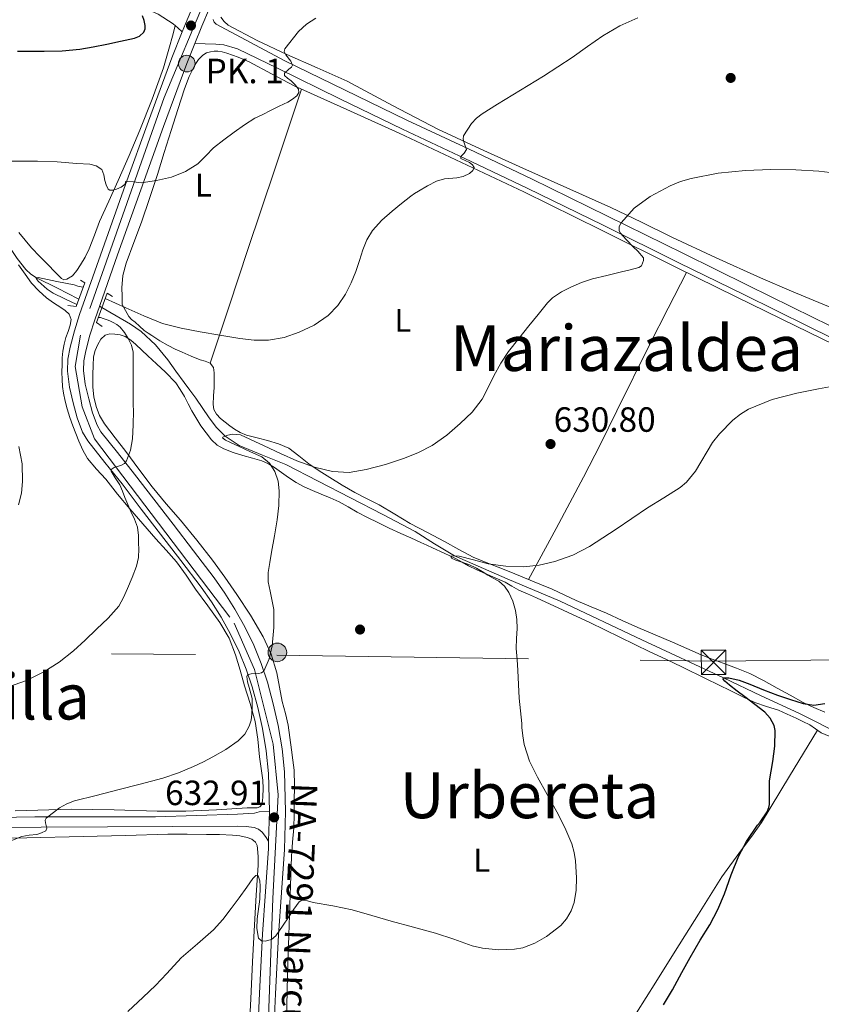
# Model space of a CAD drawing. Units: metres. Extents: x 559673 to 566537, y 4728690 to 4733379.
# Drawn here: x 560294 to 560540, y 4730051 to 4730353 of the extents above; entities that cross this region are included whole.
import ezdxf
from ezdxf.enums import TextEntityAlignment as Align

# ---------------------------------------------------------------- set-up
doc = ezdxf.new("R2010")
doc.units = ezdxf.units.M
doc.header["$MEASUREMENT"] = 0
for name, pattern in [('DGN Style 2', [85.67290000000003, 51.40374000000001, -34.26916000000001]), ('DGN Style 3', [119.94206000000003, 85.67290000000001, -34.26916000000001]), ('DGN Style 4', [137.16231290000005, 68.53832000000001, -34.26916000000001, 0.08567290000000001, -34.26916000000001]), ('DGN Style 7', [171.3458, 77.10561000000001, -34.26916000000001, 25.70187, -34.26916000000001])]:
    doc.linetypes.add(name, pattern=pattern)
for name, color, linetype, lineweight in [('Nivel 11', 7, 'Continuous', 0), ('Nivel 17', 7, 'Continuous', 0), ('Nivel 21', 7, 'Continuous', 0), ('Nivel 23', 7, 'Continuous', 0), ('Nivel 32', 7, 'Continuous', 0), ('Nivel 36', 7, 'Continuous', 0), ('Nivel 37', 7, 'Continuous', 0), ('Nivel 4', 7, 'Continuous', 0), ('Nivel 41', 7, 'Continuous', 0), ('Nivel 44', 7, 'Continuous', 0), ('Nivel 45', 7, 'Continuous', 0), ('Nivel 5', 7, 'Continuous', 0), ('Nivel 54', 7, 'Continuous', 0), ('Nivel 7', 7, 'Continuous', 0)]:
    doc.layers.add(name, color=color, linetype=linetype, lineweight=lineweight)
doc.styles.add('Style-Arial', font='txt')
doc.styles.add('Style-Arial Narrow', font='txt')
doc.styles.add('Style-Times New Roman', font='txt')

# ---------------------------------------------------------------- blocks, each defined once
blk = doc.blocks.new('5TME')
at = {"layer": 'Nivel 32', "color": 7, "linetype": 'Continuous', "lineweight": 0}
for p, q in [((-3.75, 3.75), (3.75, -3.75)), ((3.730000000447035, 3.779999999329448), (-3.71000000089407, -3.780000001192093))]:
    blk.add_line(p, q, dxfattribs=at)
at = {"layer": 'Nivel 32', "color": 7, "linetype": 'Continuous', "lineweight": 0, "flags": 128}
blk.add_lwpolyline([(-3.75, -3.75), (3.75, -3.75), (3.75, 3.75), (-3.75, 3.75), (-3.71000000089407, -3.780000001192093)], dxfattribs=at)
blk = doc.blocks.new('5PATER')
at = {"layer": 'Nivel 7', "linetype": 'Continuous', "lineweight": 0}
h = blk.add_hatch(color=51, dxfattribs=at)
edge = h.paths.add_edge_path()
edge.add_ellipse((0.004676710814237595, -0.0009025372564792633), major_axis=(-1.095731442372465, -1.110710699892244), ratio=0.9994222409660318, start_angle=0, end_angle=360)
blk = doc.blocks.new('5PERFI_1')
at = {"layer": 'Nivel 17', "linetype": 'Continuous', "lineweight": 0}
h = blk.add_hatch(color=7, dxfattribs=at)
edge = h.paths.add_edge_path()
edge.add_arc((-0.0008279420435428619, -0.001922924071550369), 1.559999998626405, 315.0000000018422, 675.0000000018422)
blk = doc.blocks.new('5PERFI')
at = {"layer": 'Nivel 17', "color": 7, "linetype": 'Continuous', "lineweight": 0}
blk.add_blockref('5PERFI_1', (0, 0), dxfattribs=at)
blk = doc.blocks.new('5PELE')
at = {"layer": 'Nivel 32', "linetype": 'Continuous', "lineweight": 0}
h = blk.add_hatch(color=9, dxfattribs=at)
edge = h.paths.add_edge_path()
edge.add_arc((-0.0005733370780944824, -0.003788039088249207), 2.85, 0, 360)
at = {"layer": 'Nivel 32', "color": 252, "linetype": 'Continuous', "lineweight": 0}
blk.add_circle((-0.0005733370780944824, -0.003788039088249207, 0.003000000000042746), 2.85, dxfattribs=at)
blk = doc.blocks.new('5HITCA')
at = {"layer": 'Nivel 21', "linetype": 'Continuous', "lineweight": 0}
h = blk.add_hatch(color=1, dxfattribs=at)
edge = h.paths.add_edge_path()
edge.add_arc((0.004377469420433044, -0.002161825075745583), 2.558578010358639, 0, 360)
at = {"layer": 'Nivel 21', "color": 7, "linetype": 'Continuous', "lineweight": 0}
blk.add_circle((0.004377469420433044, -0.002161825075745583, -0.003999999999905413), 2.558578010358639, dxfattribs=at)

msp = doc.modelspace()

# ---------------------------------------------------------------- linework, layer by layer
at = {"layer": 'Nivel 11', "color": 142, "linetype": 'DGN Style 3', "lineweight": 13}
for points in [[(560239.5199999996, 4730304.689999999, 643.9), (560247.7199999988, 4730304.25, 643.67), (560255.8500000015, 4730303.82, 643.42), (560263.9800000004, 4730303.41, 643.16), (560269.6000000015, 4730302.85, 643.08), (560275.1799999997, 4730301.619999999, 642.97), (560277.2399999984, 4730300.75, 642.87), (560279.9499999993, 4730298.77, 642.7), (560282.2199999988, 4730296.25, 642.52), (560283.9400000013, 4730293.460000001, 642.36), (560285.6700000018, 4730290.74, 642.14), (560287.1099999994, 4730288.949999999, 641.92), (560288.5500000007, 4730287.16, 641.69), (560293.4100000001, 4730279.83, 640.65), (560296.0599999987, 4730276.439999999, 640.2), (560297.620000001, 4730275.029999999, 640.0600000000001), (560299.4100000001, 4730273.9, 640), (560305.7899999991, 4730270.67, 639.95), (560312.1700000018, 4730267.439999999, 639.9)], [(560318.6400000006, 4730265.15, 639.96), (560323.75, 4730262.23, 639.74), (560328.1700000018, 4730259.699999999, 639.51), (560331.4499999993, 4730257.470000001, 639.26), (560335.8099999987, 4730253.35, 638.69), (560339.5599999987, 4730248.76, 638.04), (560342.0599999987, 4730245.290000001, 637.52), (560344.5500000007, 4730241.84, 636.89), (560346.379999999, 4730239.439999999, 636.0600000000001), (560348.1999999993, 4730237.040000001, 635.29), (560352.2899999991, 4730230.960000001, 635.08), (560354.5, 4730227.98, 635.14), (560357.129999999, 4730225.34, 635), (560361.4800000004, 4730222.529999999, 634.45), (560368.620000001, 4730219.58, 633.48), (560375.7800000012, 4730216.630000001, 632.73), (560395.6000000015, 4730206.5, 632.1), (560405.4899999984, 4730201.369999999, 631.91), (560415.3399999999, 4730196.15, 631.38), (560421.3200000003, 4730192.380000001, 630.66), (560427.370000001, 4730188.75, 630), (560443.5700000003, 4730181.710000001, 629.16), (560459.8200000003, 4730174.77, 628.3100000000001), (560484.8099999987, 4730163.02, 626.72), (560509.7899999991, 4730151.290000001, 625), (560521.3099999987, 4730145.869999999, 624.08), (560532.8399999999, 4730140.470000001, 623.13), (560556.120000001, 4730128.83, 621.19)]]:
    msp.add_polyline3d(points, dxfattribs=at)
at = {"layer": 'Nivel 21', "color": 7, "linetype": 'Continuous', "lineweight": 0}
for points in [[(560223.5300000012, 4730399.310000001, 659.71), (560242.8399999999, 4730391.859999999, 657.8100000000001), (560269.7699999996, 4730381.07, 655.42), (560296.6700000018, 4730370.18, 653.02), (560314.1400000006, 4730363.49, 651.3100000000001), (560331.6400000006, 4730356.83, 649.57), (560336.6499999985, 4730354.609999999, 649.23), (560341.1900000013, 4730351.630000001, 648.8000000000001), (560342.6099999994, 4730350.439999999, 648.57), (560344.0300000012, 4730349.24, 648.35)], [(560347.879999999, 4730345.65, 648.24), (560351.0599999987, 4730345.57, 647.62), (560354.25, 4730345.470000001, 647.01), (560356.7300000004, 4730345.220000001, 646.6), (560360.9600000009, 4730344.040000001, 646.17), (560373.1600000001, 4730338.029999999, 645.5500000000001), (560392.3200000003, 4730328.689999999, 643.84), (560411.4800000004, 4730319.41, 642.0500000000001), (560430.5899999999, 4730310.449999999, 639.7), (560449.6600000001, 4730301.359999999, 637.44), (560472.9200000018, 4730289.939999999, 635.5600000000001), (560496.1700000018, 4730278.49, 633.92), (560516.0300000012, 4730268.710000001, 632.59), (560535.879999999, 4730258.93, 631.36), (560556.129999999, 4730248.98, 630.3000000000001)], [(560370.4600000009, 4730101.35, 632.36), (560369.4699999988, 4730102.699999999, 632.4300000000001), (560368.4800000004, 4730104.050000001, 632.51), (560367.4100000001, 4730104.98, 632.52), (560366.0500000007, 4730105.470000001, 632.53), (560363.5599999987, 4730105.83, 632.69), (560361.0599999987, 4730105.939999999, 632.85), (560341.1000000015, 4730105.82, 633.6800000000001), (560321.1400000006, 4730105.710000001, 634.42), (560300.7600000016, 4730105.640000001, 635.0600000000001), (560280.370000001, 4730105.51, 635.73)]]:
    msp.add_polyline3d(points, dxfattribs=at)
at = {"layer": 'Nivel 21', "color": 7, "linetype": 'Continuous', "lineweight": 13}
for points in [[(560370.4600000009, 4730101.35, 632.36), (560370.7199999988, 4730110.529999999, 632.99), (560370.4200000018, 4730122.050000001, 633.73), (560369.7399999984, 4730128.93, 634.12), (560368.5700000003, 4730135.779999999, 634.46), (560367.1400000006, 4730142.210000001, 634.63), (560365.3999999985, 4730148.550000001, 634.82), (560363.5799999982, 4730154, 635.5), (560361.4100000001, 4730159.310000001, 636.24), (560358.8200000003, 4730164.67, 636.63), (560355.8900000006, 4730169.890000001, 636.91), (560352.9899999984, 4730174.59, 637.02), (560349.8500000015, 4730179.109999999, 637.17), (560343.5799999982, 4730187.25, 637.98), (560337.3000000007, 4730195.390000001, 638.8000000000001), (560331.4400000013, 4730203.050000001, 639.23), (560325.5799999982, 4730210.710000001, 639.66), (560320.3000000007, 4730217.27, 640.23), (560315.0500000007, 4730223.92, 640.8000000000001), (560313.4600000009, 4730226.6, 640.92), (560311.8599999994, 4730230.99, 641), (560310.629999999, 4730235.550000001, 641.15), (560309.4600000009, 4730240.369999999, 641.7), (560308.870000001, 4730245.220000001, 642.21), (560308.9899999984, 4730248.91, 642.37), (560309.6400000006, 4730252.59, 642.51), (560310.9800000004, 4730257.630000001, 642.6800000000001), (560312.5399999991, 4730262.58, 642.86), (560319.5599999987, 4730282.540000001, 643.91), (560326.6600000001, 4730302.470000001, 645.15), (560333.6999999993, 4730321.869999999, 646.51), (560340.8299999982, 4730341.23, 647.86), (560344.0300000012, 4730349.24, 648.35), (560345.4800000004, 4730352.85, 648.57), (560346.9600000009, 4730356.290000001, 648.75)], [(560352.370000001, 4730356.460000001, 648.86), (560350, 4730350.970000001, 648.57), (560347.879999999, 4730345.65, 648.24), (560345.3999999985, 4730339.470000001, 647.86), (560338.3000000007, 4730320.189999999, 646.51), (560331.2800000012, 4730300.810000001, 645.15), (560324.1799999997, 4730280.91, 643.91), (560317.1900000013, 4730261.029999999, 642.86), (560315.6900000013, 4730256.27, 642.6800000000001), (560314.4299999997, 4730251.529999999, 642.51), (560313.879999999, 4730248.41, 642.37), (560313.7800000012, 4730245.439999999, 642.21), (560314.3000000007, 4730241.25, 641.7), (560315.379999999, 4730236.77, 641.15), (560316.5399999991, 4730232.470000001, 641), (560317.9100000001, 4730228.710000001, 640.92), (560319.1000000015, 4730226.699999999, 640.8000000000001), (560324.129999999, 4730220.32, 640.23), (560329.4299999997, 4730213.73, 639.66), (560335.3299999982, 4730206.029999999, 639.23), (560341.1900000013, 4730198.380000001, 638.8000000000001), (560347.4600000009, 4730190.24, 637.98), (560353.8000000007, 4730182, 637.17), (560357.0899999999, 4730177.279999999, 637.02), (560360.120000001, 4730172.380000001, 636.91), (560363.1700000018, 4730166.939999999, 636.63), (560365.8999999985, 4730161.310000001, 636.24), (560368.1799999997, 4730155.699999999, 635.5), (560370.0899999999, 4730149.970000001, 634.82), (560371.8999999985, 4730143.390000001, 634.63), (560373.379999999, 4730136.720000001, 634.46), (560374.6000000015, 4730129.59, 634.12), (560375.3000000007, 4730122.529999999, 633.73), (560375.620000001, 4730110.380000001, 632.99), (560375.2899999991, 4730098.77, 632.19), (560374.370000001, 4730085.6, 631.14), (560373.4800000004, 4730072.550000001, 630.08), (560372.5500000007, 4730054.529999999, 628.88), (560371.8000000007, 4730036.560000001, 627.71)], [(560366.8999999985, 4730036.67, 627.71), (560367.6499999985, 4730054.76, 628.88), (560368.5799999982, 4730072.85, 630.08), (560369.4800000004, 4730085.93, 631.14), (560370.3900000006, 4730099.01, 632.19), (560370.4600000009, 4730101.35, 632.36)]]:
    msp.add_polyline3d(points, dxfattribs=at)
at = {"layer": 'Nivel 21', "color": 7, "linetype": 'DGN Style 3', "lineweight": 0}
for points in [[(560557.4899999984, 4730251.75, 630.3000000000001), (560537.25, 4730261.699999999, 631.36), (560517.3900000006, 4730271.48, 632.59), (560497.5399999991, 4730281.27, 633.92), (560474.2800000012, 4730292.720000001, 635.5600000000001), (560451, 4730304.140000001, 637.44), (560431.9100000001, 4730313.24, 639.7), (560412.8099999987, 4730322.199999999, 642.0500000000001), (560393.6700000018, 4730331.460000001, 643.84), (560375.4299999997, 4730340.359999999, 645.47), (560364.8900000006, 4730345.949999999, 646.66), (560354.3500000015, 4730351.540000001, 647.86), (560353.7800000012, 4730352.17, 647.9300000000001), (560353.4699999988, 4730353.01, 648.0500000000001)], [(560236.4800000004, 4730108.029999999, 637.17), (560298.8999999985, 4730108.720000001, 635.46), (560335.7800000012, 4730108.75, 633.3100000000001), (560360.9299999997, 4730109.6, 632.98), (560366.1600000001, 4730109.91, 632.98), (560367.5899999999, 4730110.34, 632.98), (560370.7199999988, 4730110.529999999, 632.99)]]:
    msp.add_polyline3d(points, dxfattribs=at)
at = {"layer": 'Nivel 21', "color": 1, "linetype": 'DGN Style 2', "lineweight": 0}
for points in [[(560312.8900000006, 4730273.15, 643.07), (560314.1999999993, 4730272.310000001, 642.85), (560311.4800000004, 4730265.029999999, 642.94), (560308.9699999988, 4730265.390000001, 642.94)], [(560319.5100000016, 4730258.960000001, 642.14), (560317.7699999996, 4730260.18, 642.16), (560320.9800000004, 4730269.119999999, 642.13), (560322.6600000001, 4730268.18, 641.87)]]:
    msp.add_polyline3d(points, dxfattribs=at)
at = {"layer": 'Nivel 23', "color": 7, "linetype": 'DGN Style 4', "lineweight": 0}
msp.add_polyline3d([(560354.4499999993, 4730367.199999999, 649.33), (560338.4400000013, 4730329.1, 647.0600000000001), (560312.8000000007, 4730256.310000001, 642.66), (560311.1799999997, 4730246.720000001, 642.27), (560313.379999999, 4730234.390000001, 641.09), (560317.1499999985, 4730224.57, 640.76), (560359.9499999993, 4730168.1, 636.74), (560366.1000000015, 4730153.92, 635.24), (560371.8399999999, 4730131.050000001, 634.2), (560373.3500000015, 4730115.540000001, 633.3100000000001), (560371.7899999991, 4730083.699999999, 630.97), (560369.4699999988, 4730020.470000001, 626.37)], dxfattribs=at)
at = {"layer": 'Nivel 32', "color": 6, "linetype": 'DGN Style 7', "lineweight": 0}
msp.add_polyline3d([(559700.0199999996, 4730158.77, 664.07), (559765.6600000001, 4730157.529999999, 655.92), (559902.5100000016, 4730157.609999999, 666.53), (560068.8099999987, 4730157.609999999, 656.32), (560211, 4730159.5, 643.37), (560372.9499999993, 4730158.26, 634.87), (560506.7399999984, 4730156.4, 627.35), (560726.8099999987, 4730158.890000001, 621.44)], dxfattribs=at)
at = {"layer": 'Nivel 36', "color": 92, "linetype": 'Continuous', "lineweight": 0, "extrusion": (0.9447118967060039, -0.3201088030410517, 0.07106184938326504), "elevation": -984776.7874765805, "flags": 128}
msp.add_lwpolyline([(4659875.675029945, 70798.06370492419), (4659894.031748571, 70799.65726636641), (4659912.397938259, 70801.11140979268), (4659938.25252885, 70802.62488971348), (4659964.129270773, 70803.95860776212)], dxfattribs=at)
at = {"layer": 'Nivel 36', "color": 92, "linetype": 'Continuous', "lineweight": 0}
for points in [[(560575.629999999, 4730250.779999999, 630.11), (560570.1099999994, 4730253.630000001, 630.54), (560561.5199999996, 4730257.27, 631.64), (560552.8099999987, 4730260.77, 632.62), (560546.5, 4730263.279999999, 632.79), (560540.1900000013, 4730265.810000001, 632.78), (560530.6499999985, 4730269.76, 632.52), (560521.1600000001, 4730273.85, 632.51), (560507.5300000012, 4730279.99, 633.46), (560493.9899999984, 4730286.300000001, 634.5), (560484.6600000001, 4730290.869999999, 635.1), (560475.3099999987, 4730295.390000001, 635.71), (560461.8299999982, 4730301.42, 636.67), (560448.3299999982, 4730307.41, 637.7), (560435.3099999987, 4730313.33, 638.8000000000001), (560422.3500000015, 4730319.35, 640.08), (560408.4200000018, 4730326.68, 642.08), (560394.5199999996, 4730334.08, 644), (560385.3200000003, 4730338.23, 644.84), (560376.0599999987, 4730342.27, 645.6800000000001), (560366.9699999988, 4730346.57, 646.5600000000001), (560358.0399999991, 4730351.300000001, 647.41), (560356.8099999987, 4730352.34, 647.49), (560355.870000001, 4730353.73, 647.54)], [(560341.8399999999, 4730351.09, 648.7), (560340.9800000004, 4730347.869999999, 648.44), (560340.120000001, 4730344.640000001, 648.19), (560338.2199999988, 4730338.15, 647.8100000000001), (560334.8399999999, 4730328.57, 647.5), (560331.0300000012, 4730319.109999999, 647.17), (560327.7100000009, 4730311.35, 646.74), (560324.3399999999, 4730303.67, 646), (560321.5199999996, 4730297.390000001, 645.02), (560318.6999999993, 4730291.119999999, 644), (560317.1099999994, 4730286.92, 643.4), (560315.5399999991, 4730282.710000001, 642.82), (560314.2899999991, 4730280.220000001, 642.5500000000001), (560312.870000001, 4730277.810000001, 642.3000000000001), (560311.7199999988, 4730276.1, 641.96), (560310.3599999994, 4730274.51, 641.63), (560308.6799999997, 4730273.439999999, 641.5), (560307.75, 4730273.290000001, 641.47), (560307, 4730273.619999999, 641.44), (560304.9899999984, 4730275.710000001, 641.36), (560302.9800000004, 4730277.83, 641.41), (560300.3999999985, 4730280.42, 641.67), (560297.8299999982, 4730283.040000001, 641.94), (560295.8900000006, 4730285.359999999, 642.12), (560293.9800000004, 4730287.699999999, 642.3000000000001)], [(560442.120000001, 4730184.699999999, 630.54), (560437.6099999994, 4730186.460000001, 631.22), (560433.1600000001, 4730188.290000001, 632), (560428.75, 4730190.630000001, 632.48), (560424.3900000006, 4730193.140000001, 632.91), (560419.0899999999, 4730195.880000001, 633.35), (560413.8000000007, 4730198.640000001, 633.74), (560409.0799999982, 4730201.470000001, 633.92), (560404.379999999, 4730204.32, 634.08), (560400.6499999985, 4730206.210000001, 634.5600000000001), (560396.9200000018, 4730208.1, 635.02), (560393.0199999996, 4730210.34, 635.22), (560389.1799999997, 4730212.67, 635.3100000000001), (560385.9400000013, 4730214.76, 635.32), (560382.7399999984, 4730216.91, 635.3100000000001), (560379.7300000004, 4730219.35, 635.36), (560376.6499999985, 4730221.65, 635.46), (560373.4800000004, 4730223.01, 636), (560370.1499999985, 4730224, 636.51), (560366.9299999997, 4730224.83, 636.52), (560363.7199999988, 4730225.699999999, 636.53), (560361.8000000007, 4730226.439999999, 636.5600000000001), (560359.9800000004, 4730227.470000001, 636.59), (560358.5500000007, 4730228.529999999, 636.66), (560357.1900000013, 4730229.619999999, 636.82), (560355.7699999996, 4730230.779999999, 637.36), (560354.4699999988, 4730232.07, 637.97), (560353.6999999993, 4730233.48, 638.27), (560353.4600000009, 4730235.109999999, 638.4300000000001), (560353.6000000015, 4730237.689999999, 638.5), (560353.75, 4730240.27, 638.54), (560353.8099999987, 4730242.52, 638.52), (560353.8200000003, 4730244.77, 638.5600000000001), (560353.5500000007, 4730246.4, 638.76), (560352.5700000003, 4730247.73, 639.02), (560351.0199999996, 4730248.310000001, 639.3100000000001), (560349.4600000009, 4730248.689999999, 639.57), (560346.7399999984, 4730249.869999999, 639.8000000000001), (560344.0199999996, 4730251.07, 639.84), (560341.8500000015, 4730252.050000001, 639.83), (560339.6999999993, 4730253.09, 639.82), (560337.1900000013, 4730254.57, 639.84), (560334.7399999984, 4730256.16, 639.86), (560333.5300000012, 4730256.91, 639.87), (560332.379999999, 4730257.75, 639.9), (560330.9600000009, 4730259.029999999, 640.09), (560329.5599999987, 4730260.310000001, 640.3000000000001), (560328.5100000016, 4730261.109999999, 640.28), (560327.620000001, 4730262.050000001, 640.3000000000001), (560326.629999999, 4730263.880000001, 640.5600000000001), (560325.6400000006, 4730265.710000001, 640.82), (560325.5899999999, 4730268.25, 641.14), (560325.5399999991, 4730270.790000001, 641.47), (560325.8599999994, 4730274.58, 641.86), (560326.8399999999, 4730278.310000001, 642.19), (560329.1799999997, 4730284.640000001, 642.86), (560331.5100000016, 4730290.93, 643.54), (560334, 4730298.189999999, 644.28), (560336.4100000001, 4730305.49, 644.98), (560338.5199999996, 4730312.25, 645.49), (560340.620000001, 4730319.01, 645.87), (560342.620000001, 4730325.380000001, 646.17), (560344.6499999985, 4730331.75, 646.48), (560346.1600000001, 4730335.550000001, 646.73), (560348.0100000016, 4730339.25, 646.98), (560349, 4730340.76, 647.09), (560350.3299999982, 4730342.07, 647.15), (560351.4299999997, 4730342.73, 647.15), (560352.629999999, 4730343.119999999, 647.15), (560353.7800000012, 4730343.33, 647.15), (560354.9200000018, 4730343.310000001, 647.15), (560356.2800000012, 4730343.07, 647.12), (560357.629999999, 4730342.689999999, 647.02), (560361.129999999, 4730341.460000001, 646.72), (560364.5199999996, 4730340.02, 646.42), (560371.3999999985, 4730336.300000001, 645.77), (560378.3000000007, 4730332.66, 645.12), (560394.3900000006, 4730325.42, 643.53), (560410.4600000009, 4730318.15, 641.82), (560429.5399999991, 4730309.18, 639.66), (560448.6000000015, 4730300.18, 637.42), (560472.2100000009, 4730288.540000001, 635.0600000000001), (560495.6600000001, 4730276.9, 633.42), (560513.6999999993, 4730268.01, 632.4300000000001), (560531.8200000003, 4730259.119999999, 631.38), (560547.8299999982, 4730251.380000001, 630.67)], [(560293.879999999, 4730277.83, 645.07), (560295.8999999985, 4730275.029999999, 644.75), (560297.879999999, 4730272.18, 644.35), (560300.0399999991, 4730269.85, 643.86), (560302.4200000018, 4730267.73, 643.36), (560304.5899999999, 4730266.25, 643.04), (560306.7899999991, 4730264.800000001, 642.85), (560308.1400000006, 4730263.859999999, 642.84), (560309.3999999985, 4730262.689999999, 642.83), (560309.9699999988, 4730261.050000001, 642.76), (560309.6999999993, 4730259.310000001, 642.7), (560309.0399999991, 4730257.460000001, 642.7), (560308.3900000006, 4730255.59, 642.72), (560307.8599999994, 4730253.51, 642.74), (560307.4600000009, 4730251.41, 642.8000000000001), (560307.2699999996, 4730249.34, 642.94), (560307.1799999997, 4730247.27, 643.1), (560307.1400000006, 4730244.970000001, 643.3100000000001), (560307.1799999997, 4730242.67, 643.49), (560307.3299999982, 4730240.58, 643.53), (560307.620000001, 4730238.5, 643.49), (560308.129999999, 4730236.07, 643.45), (560308.7800000012, 4730233.699999999, 643.34), (560309.620000001, 4730231.09, 642.97), (560310.5399999991, 4730228.51, 642.53), (560311.4299999997, 4730226.189999999, 642.28), (560312.379999999, 4730223.869999999, 642.1), (560313.5300000012, 4730221.109999999, 642.17), (560315.0199999996, 4730218.5, 642.22), (560317.7600000016, 4730215.279999999, 641.6800000000001), (560320.5799999982, 4730212.18, 641.14), (560324.2199999988, 4730207.609999999, 640.85), (560327.9100000001, 4730203.109999999, 640.53), (560331.9200000018, 4730198.52, 640.08), (560335.9400000013, 4730193.949999999, 639.65), (560339.120000001, 4730190.43, 639.35), (560342.2600000016, 4730186.880000001, 639.0600000000001), (560345.2399999984, 4730182.76, 638.74), (560348.0599999987, 4730178.51, 638.42), (560351.8099999987, 4730173.43, 638.02), (560355.5399999991, 4730168.310000001, 637.62), (560358.3599999994, 4730163.529999999, 637.2), (560360.370000001, 4730158.390000001, 636.7), (560361.75, 4730153.66, 636.26), (560363.129999999, 4730148.93, 635.8100000000001), (560364.8000000007, 4730143.470000001, 635.27), (560366.3900000006, 4730137.99, 634.74), (560367.1999999993, 4730132.6, 634.41), (560367.6900000013, 4730127.15, 634.1), (560368.2300000004, 4730123.57, 633.76), (560368.7399999984, 4730119.99, 633.42), (560368.8099999987, 4730117.439999999, 633.22), (560368.6799999997, 4730114.880000001, 633.01), (560368.620000001, 4730113.710000001, 632.88), (560368.3599999994, 4730112.550000001, 632.74), (560367.8099999987, 4730111.85, 632.65), (560367, 4730111.540000001, 632.61), (560365.4699999988, 4730111.52, 632.62), (560363.9400000013, 4730111.52, 632.62), (560354.5, 4730110.93, 632.6800000000001), (560345.0599999987, 4730110.48, 632.74), (560336.3099999987, 4730110.52, 633), (560323.1900000013, 4730110.93, 633.83), (560310.0700000003, 4730111.119999999, 634.5600000000001), (560292.879999999, 4730110.57, 634.96)], [(560498.5, 4730275.49, 633.32), (560492.870000001, 4730264.52, 632.8000000000001), (560487.2399999984, 4730253.550000001, 632.27), (560477.1799999997, 4730233.109999999, 632.0600000000001), (560472.1499999985, 4730222.880000001, 632.08), (560466.9200000018, 4730212.77, 631.82), (560458.5, 4730197.109999999, 631.0500000000001), (560450.0799999982, 4730181.449999999, 630.27)], [(560354.7199999988, 4730222.640000001, 637.9), (560353, 4730224.23, 637.78), (560349.7300000004, 4730228.540000001, 637.82), (560346.9699999988, 4730233.09, 638.0500000000001), (560345.8099999987, 4730235.310000001, 638.27), (560344.6499999985, 4730237.52, 638.53), (560343.4100000001, 4730239.66, 638.87), (560342.0100000016, 4730241.699999999, 639.17), (560338.8599999994, 4730245.01, 639.02), (560336.129999999, 4730247.49, 639.13), (560333.4200000018, 4730249.970000001, 639.33), (560331.6000000015, 4730251.689999999, 639.57), (560329.7800000012, 4730253.43, 639.8100000000001), (560328.2800000012, 4730254.74, 639.87), (560326.5500000007, 4730255.890000001, 639.95), (560324.9499999993, 4730256.41, 640.14), (560323.3399999999, 4730256.58, 640.38), (560321.8500000015, 4730256.67, 640.6800000000001), (560320.379999999, 4730256.27, 640.9300000000001), (560319.0399999991, 4730255.050000001, 641.01), (560318.1700000018, 4730253.470000001, 641.01), (560317.3299999982, 4730251.6, 641), (560316.870000001, 4730249.67, 640.96), (560316.7300000004, 4730246.970000001, 640.88), (560316.6600000001, 4730244.27, 640.78), (560316.6499999985, 4730242.32, 640.7), (560316.6600000001, 4730240.369999999, 640.62), (560316.9400000013, 4730237.41, 640.6), (560317.620000001, 4730234.48, 640.59), (560318.6999999993, 4730231.66, 640.51), (560320.2300000004, 4730229.109999999, 640.42), (560323.4899999984, 4730224.890000001, 640.37), (560326.7399999984, 4730220.67, 640.27), (560330.7300000004, 4730215.220000001, 639.73), (560334.7899999991, 4730209.790000001, 639.12), (560339.1000000015, 4730204.68, 638.72), (560343.4800000004, 4730199.630000001, 638.32), (560348.4400000013, 4730193.540000001, 637.87), (560353.3000000007, 4730187.359999999, 637.42), (560357.0799999982, 4730182.189999999, 637.14), (560360.7300000004, 4730176.91, 636.86), (560364.9299999997, 4730170.5, 636.1800000000001), (560368.8200000003, 4730163.869999999, 635.42), (560371.2899999991, 4730158.540000001, 635.04), (560373.0100000016, 4730152.91, 634.83), (560373.8099999987, 4730148.49, 634.82), (560374.5799999982, 4730144.08, 634.82), (560375.620000001, 4730140.439999999, 634.77), (560376.5, 4730136.790000001, 634.69), (560377, 4730133.040000001, 634.49), (560377.4800000004, 4730129.300000001, 634.13), (560377.8999999985, 4730126.16, 633.62), (560378.2600000016, 4730123.01, 633.12), (560378.3900000006, 4730118.26, 632.61), (560378.2899999991, 4730113.49, 632.21), (560378.2699999996, 4730109.460000001, 631.97), (560378.1999999993, 4730105.43, 631.73), (560377.8200000003, 4730101.029999999, 631.37), (560377.4299999997, 4730096.630000001, 631.02), (560377.25, 4730090.710000001, 630.8000000000001), (560377.0799999982, 4730084.800000001, 630.5600000000001), (560376.6499999985, 4730072.48, 629.5500000000001), (560376.2300000004, 4730060.16, 628.54), (560375.8000000007, 4730041.540000001, 627.3000000000001)], [(560542.1400000006, 4730133.460000001, 624.21), (560539.6900000013, 4730134.540000001, 624.37), (560537.9600000009, 4730135.75, 624.42), (560536.25, 4730136.970000001, 624.48), (560534.1600000001, 4730137.98, 624.66), (560532.0700000003, 4730138.960000001, 624.9), (560529.3599999994, 4730140.199999999, 625.26), (560526.629999999, 4730141.41, 625.58), (560523.0300000012, 4730142.58, 625.88), (560519.4499999993, 4730143.790000001, 626.16), (560515.7199999988, 4730145.529999999, 626.49), (560512.0100000016, 4730147.33, 626.82), (560504.5199999996, 4730151.040000001, 627.17), (560497.0300000012, 4730154.720000001, 627.49), (560492.129999999, 4730157.01, 628.02), (560487.2199999988, 4730159.290000001, 628.54), (560478.0199999996, 4730163.76, 629.21), (560468.8200000003, 4730168.24, 629.8100000000001), (560460.6799999997, 4730172.07, 630.24), (560452.5, 4730175.859999999, 630.66), (560449.7899999991, 4730177.029999999, 630.96), (560447.0799999982, 4730178.210000001, 631.28), (560445.0199999996, 4730179.41, 631.23), (560442.9699999988, 4730180.609999999, 631.14), (560439.879999999, 4730181.949999999, 631.53), (560436.7899999991, 4730183.279999999, 631.94), (560434.25, 4730184.460000001, 631.8100000000001), (560431.7199999988, 4730185.68, 631.7), (560429.7199999988, 4730186.77, 632.08), (560427.7199999988, 4730187.84, 632.4300000000001), (560424.2199999988, 4730189.5, 632.36), (560420.7100000009, 4730191.140000001, 632.32), (560418.9299999997, 4730191.960000001, 632.4300000000001), (560417.1400000006, 4730192.779999999, 632.5600000000001), (560414.0500000007, 4730194.17, 632.83), (560410.9499999993, 4730195.550000001, 633.1), (560407.4299999997, 4730197.199999999, 633.44), (560403.9299999997, 4730198.9, 633.78), (560400.7399999984, 4730200.49, 634.07), (560397.5799999982, 4730202.109999999, 634.35), (560394.8299999982, 4730203.73, 634.42), (560392.0599999987, 4730205.27, 634.45), (560389.3299999982, 4730206.43, 634.87), (560386.5799999982, 4730207.57, 635.3100000000001), (560383.9499999993, 4730208.699999999, 635.21), (560381.3200000003, 4730209.859999999, 635.1800000000001), (560378.870000001, 4730211.18, 635.57), (560376.5399999991, 4730212.67, 636), (560374.3999999985, 4730214.23, 636.47), (560372.2600000016, 4730215.790000001, 636.91), (560370.4100000001, 4730216.9, 636.82), (560368.4400000013, 4730217.779999999, 636.69), (560365.5100000016, 4730218.619999999, 637.01), (560362.5700000003, 4730219.41, 637.33), (560359.6400000006, 4730220.380000001, 637.65), (560356.7399999984, 4730221.51, 637.94), (560354.7199999988, 4730222.640000001, 637.9)], [(560540.870000001, 4730140.859999999, 625.14), (560537.5, 4730142.26, 625.35), (560534.1999999993, 4730143.790000001, 625.57), (560530.1999999993, 4730145.99, 626.08), (560526.2300000004, 4730148.220000001, 626.64), (560522.1000000015, 4730150.529999999, 627.1), (560517.8500000015, 4730152.65, 627.42), (560513.7899999991, 4730154.279999999, 627.47), (560509.7199999988, 4730155.82, 627.5), (560506.3500000015, 4730157.09, 627.67), (560502.9800000004, 4730158.380000001, 627.82), (560498.5899999999, 4730160.300000001, 628), (560494.2199999988, 4730162.27, 628.14), (560488.870000001, 4730164.49, 628.22), (560483.5300000012, 4730166.73, 628.27), (560478.7300000004, 4730168.91, 628.41), (560473.9299999997, 4730171.1, 628.64), (560469.3000000007, 4730173.08, 629.08), (560464.6799999997, 4730175.060000001, 629.5), (560461.0199999996, 4730176.779999999, 629.69), (560457.3500000015, 4730178.460000001, 629.87), (560453.5199999996, 4730180.040000001, 630.08), (560445.8999999985, 4730183.16, 630.41), (560442.120000001, 4730184.699999999, 630.54)], [(560483.1700000018, 4730048.689999999, 624.94), (560489.0799999982, 4730058.130000001, 625.71), (560494.9800000004, 4730067.57, 625.86), (560502.1099999994, 4730078.960000001, 625.42), (560509.25, 4730090.35, 624.9300000000001), (560515.3500000015, 4730098.689999999, 624.41), (560518.5, 4730102.800000001, 624.19), (560521.3999999985, 4730107.07, 624.13), (560530, 4730121.189999999, 624.26), (560538.6000000015, 4730135.300000001, 624.4)], [(560279.0399999991, 4730102.08, 635.22), (560296.370000001, 4730102.369999999, 634.83), (560313.6799999997, 4730102.720000001, 634.42), (560326.6600000001, 4730103.07, 633.86), (560339.6400000006, 4730103.41, 633.25), (560345.5399999991, 4730103.439999999, 632.95), (560351.4400000013, 4730103.390000001, 632.64), (560355.4100000001, 4730103.310000001, 632.4), (560359.3599999994, 4730103.17, 632.13), (560361.6600000001, 4730102.93, 631.78), (560363.9200000018, 4730102.470000001, 631.5), (560365.2899999991, 4730101.960000001, 631.52), (560366.4499999993, 4730100.960000001, 631.54), (560366.9200000018, 4730100.02, 631.54), (560367.0799999982, 4730099.029999999, 631.54), (560367.25, 4730096.49, 631.33), (560367.25, 4730093.949999999, 631.07), (560366.6799999997, 4730084.800000001, 630.59), (560366.129999999, 4730075.65, 630.08), (560365.5599999987, 4730064.35, 629.22), (560364.9800000004, 4730053.060000001, 628.37), (560364.5700000003, 4730045.15, 627.87)]]:
    msp.add_polyline3d(points, dxfattribs=at)
at = {"layer": 'Nivel 4', "color": 30, "linetype": 'Continuous', "lineweight": 30, "flags": 128}
for points, elevation in [([(560293.5899999999, 4730343.279999999), (560297.6700000018, 4730343.27), (560301.75, 4730343.26), (560307.1799999997, 4730343.34), (560312.6000000015, 4730343.85), (560316.7600000016, 4730344.630000001), (560320.8900000006, 4730345.470000001), (560325.120000001, 4730346.34), (560329.3500000015, 4730347.26), (560330.9100000001, 4730347.859999999), (560332.2300000004, 4730349.09), (560332.6499999985, 4730350.130000001), (560332.6600000001, 4730351.18), (560332.3900000006, 4730352.720000001), (560331.8599999994, 4730354.140000001)], 650), ([(560491.3999999985, 4730051.17), (560494.1499999985, 4730055.73), (560497, 4730061.08), (560499.5500000007, 4730065.640000001), (560502.6799999997, 4730070.98), (560505.6099999994, 4730075.720000001), (560508.0399999991, 4730080.42), (560510.0700000003, 4730085.17), (560512.1999999993, 4730090.949999999), (560514.4600000009, 4730096.790000001), (560516.8399999999, 4730101.210000001), (560520.25, 4730106.199999999), (560521.0399999991, 4730107.08), (560523.1600000001, 4730110.279999999), (560523.6900000013, 4730111.640000001), (560523.870000001, 4730112.52), (560523.8999999985, 4730113.960000001), (560523.8999999985, 4730119.779999999), (560524.3999999985, 4730122.77), (560524.8900000006, 4730125.75), (560525.5, 4730130.449999999), (560525.6000000015, 4730135.17), (560525.2899999991, 4730136.76), (560524.1400000006, 4730138.99), (560522.4299999997, 4730140.790000001), (560519.3900000006, 4730143.140000001), (560516.3500000015, 4730145.48), (560513.9899999984, 4730147.290000001), (560511.629999999, 4730149.09), (560510.1999999993, 4730150.33), (560509.7199999988, 4730150.93), (560509.7899999991, 4730151.290000001), (560511.4200000018, 4730151.380000001), (560514.620000001, 4730150.57), (560517.8500000015, 4730149.369999999), (560522.1099999994, 4730147.689999999), (560526.3999999985, 4730146.040000001), (560530.3000000007, 4730144.689999999), (560534.2399999984, 4730143.48), (560537.5, 4730142.970000001), (560540.8000000007, 4730143.51)], 625)]:
    msp.add_lwpolyline(points, dxfattribs=dict(at, elevation=elevation))
at = {"layer": 'Nivel 5', "color": 30, "linetype": 'Continuous', "lineweight": 0, "flags": 128}
for points, elevation in [([(560320.4200000018, 4730267.550000001), (560323.5500000007, 4730266.130000001), (560326.7100000009, 4730264.699999999), (560332.2800000012, 4730262.189999999), (560337.9699999988, 4730259.9), (560343.6900000013, 4730258.41), (560349.5100000016, 4730257.359999999), (560355.5599999987, 4730256.27), (560361.620000001, 4730255.279999999), (560366.0399999991, 4730254.810000001), (560370.4699999988, 4730254.779999999), (560375.1900000013, 4730255.609999999), (560379.8099999987, 4730257.25), (560384.4499999993, 4730259.380000001), (560388.6799999997, 4730262.27), (560391.6600000001, 4730265.35), (560394, 4730268.880000001), (560395.75, 4730272.290000001), (560397.2199999988, 4730275.810000001), (560398.2600000016, 4730279.130000001), (560399.2800000012, 4730282.460000001), (560400.5399999991, 4730285.5), (560402.2800000012, 4730288.32), (560405.1700000018, 4730291.48), (560408.3599999994, 4730294.300000001), (560411.1700000018, 4730296.609999999), (560414.0399999991, 4730298.85), (560415.1900000013, 4730299.66), (560416.3599999994, 4730300.449999999), (560419.0899999999, 4730302.050000001), (560421.8900000006, 4730303.49), (560424.3099999987, 4730304.17), (560428.1600000001, 4730304.460000001), (560430.1000000015, 4730304.869999999), (560431.9899999984, 4730305.84), (560433.0599999987, 4730306.75), (560433.4600000009, 4730307.689999999), (560432.9200000018, 4730308.460000001), (560432.0500000007, 4730309.199999999), (560430.6400000006, 4730309.790000001), (560429.379999999, 4730310.41), (560429.379999999, 4730311.029999999), (560430.3399999999, 4730312.050000001), (560431.0599999987, 4730313.15), (560430.3900000006, 4730315.25), (560430.0300000012, 4730316.310000001), (560430.1499999985, 4730317.310000001), (560432.5899999999, 4730321.1), (560434.129999999, 4730322.73), (560435.8900000006, 4730324.08), (560440.6000000015, 4730327.01), (560445.3200000003, 4730329.92), (560450, 4730332.76), (560454.6600000001, 4730335.609999999), (560459.0799999982, 4730338.460000001), (560463.4499999993, 4730341.369999999), (560468.1600000001, 4730344.67), (560472.8900000006, 4730347.98), (560478.0799999982, 4730351.040000001), (560483.5899999999, 4730353.449999999)], 640), ([(560377.8099999987, 4730328.540000001), (560379.1400000006, 4730329.6), (560379.7399999984, 4730330.59), (560379.6499999985, 4730331.630000001), (560378.5700000003, 4730332.939999999), (560377.3299999982, 4730334.16), (560376.2899999991, 4730334.970000001), (560375.2899999991, 4730335.810000001), (560375.2899999991, 4730336.560000001), (560376.7100000009, 4730337.77), (560377.4299999997, 4730338.4), (560377.75, 4730339.040000001), (560377.2699999996, 4730340.26), (560375.7199999988, 4730342.189999999), (560375.2399999984, 4730343.140000001), (560375.3999999985, 4730344.050000001), (560379.5899999999, 4730349.33), (560382.1000000015, 4730351.560000001), (560384.8999999985, 4730353.369999999)], 645), ([(560289.0399999991, 4730309.630000001), (560294.3399999999, 4730309.630000001), (560299.6400000006, 4730309.630000001), (560305.6600000001, 4730309.380000001), (560311.6799999997, 4730308.890000001), (560315.7100000009, 4730308.720000001), (560317.629999999, 4730308.210000001), (560319.3500000015, 4730306.99), (560320.0300000012, 4730305.390000001), (560320.2899999991, 4730303.710000001), (560320.7100000009, 4730302.359999999), (560321.3299999982, 4730301.050000001), (560321.8399999999, 4730300.689999999), (560322.870000001, 4730300.710000001), (560323.8900000006, 4730301.02), (560325.25, 4730301.65), (560326.4800000004, 4730302.529999999), (560326.6400000006, 4730303.33), (560329.0399999991, 4730303.24), (560331.4299999997, 4730302.960000001), (560336.0799999982, 4730303.630000001), (560340.7100000009, 4730304.73), (560344.9600000009, 4730306.41), (560348.8000000007, 4730308.800000001), (560351.2199999988, 4730311.25), (560353.6000000015, 4730313.68), (560356.7399999984, 4730316.140000001), (560359.9400000013, 4730318.51), (560363.0399999991, 4730320.73), (560366.2800000012, 4730322.720000001), (560368.6499999985, 4730323.91), (560371.0300000012, 4730325.09), (560373.7100000009, 4730326.4), (560376.3900000006, 4730327.710000001), (560377.8099999987, 4730328.540000001)], 645), ([(560499.9400000013, 4730304.300000001), (560508.2199999988, 4730305.890000001), (560516.5500000007, 4730306.75), (560524.2800000012, 4730307.029999999), (560532.0100000016, 4730306.92), (560538.9800000004, 4730306.550000001), (560542.4400000013, 4730306.1)], 635), ([(560306.3999999985, 4730111.51), (560308.629999999, 4730112.77), (560311.0199999996, 4730113.65), (560317.6499999985, 4730115.32), (560324.2699999996, 4730117.01), (560331.1700000018, 4730118.800000001), (560338.0599999987, 4730120.640000001), (560342.8299999982, 4730122.23), (560347.4899999984, 4730124.17), (560350.4699999988, 4730125.58), (560353.3900000006, 4730127.1), (560357.3500000015, 4730129.380000001), (560361.1400000006, 4730132.01), (560363.1600000001, 4730134.050000001), (560364.5599999987, 4730136.560000001), (560365.1000000015, 4730138.369999999), (560365.3500000015, 4730140.220000001), (560365.4400000013, 4730142.609999999), (560365.3900000006, 4730144.99), (560364.5, 4730148.42), (560363.9600000009, 4730150.1), (560363.8099999987, 4730151.76), (560364.0500000007, 4730152.25), (560365.1099999994, 4730152.58), (560367.3500000015, 4730152.630000001), (560368.3299999982, 4730152.83), (560368.9600000009, 4730153.390000001), (560370.5899999999, 4730157.18), (560371.5500000007, 4730161.17), (560372.0199999996, 4730166.710000001), (560372.0500000007, 4730172.220000001), (560370.9299999997, 4730177.890000001), (560370.370000001, 4730180.720000001), (560370.3599999994, 4730183.550000001), (560370.8500000015, 4730186.710000001), (560371.379999999, 4730189.869999999), (560372.2399999984, 4730194.779999999), (560373.0899999999, 4730199.689999999), (560373.5599999987, 4730204.119999999), (560373.6799999997, 4730208.57), (560373.379999999, 4730211.560000001), (560372.3900000006, 4730214.49), (560370.75, 4730217.119999999), (560368.4400000013, 4730219.01), (560364.9499999993, 4730220.609999999), (560361.4400000013, 4730222.189999999), (560358.5700000003, 4730223.5), (560357.2600000016, 4730224.16), (560356.3399999999, 4730224.810000001), (560356.3999999985, 4730225.029999999), (560357.129999999, 4730225.34), (560357.9699999988, 4730225.630000001), (560359.3599999994, 4730225.99), (560361.8099999987, 4730225.77), (560369.0599999987, 4730222.369999999), (560374.1000000015, 4730220.07), (560379.1600000001, 4730217.810000001), (560384.5100000016, 4730215.859999999), (560389.9899999984, 4730214.49), (560395.1499999985, 4730214.279999999), (560400.3099999987, 4730215.1), (560406.2300000004, 4730216.66), (560412.0500000007, 4730218.619999999), (560416.4100000001, 4730220.390000001), (560420.6000000015, 4730222.540000001), (560425.0199999996, 4730225.640000001), (560429.1099999994, 4730229.199999999), (560432.7899999991, 4730232.75), (560435.9200000018, 4730236.73), (560437.7399999984, 4730240.27), (560439.4899999984, 4730243.84), (560441.6000000015, 4730247.67), (560443.9699999988, 4730251.33), (560447.0700000003, 4730255.23), (560450.1999999993, 4730259.119999999), (560453.0500000007, 4730262.67), (560455.9200000018, 4730266.210000001), (560457.4499999993, 4730267.73), (560460.1499999985, 4730269.550000001), (560463.0899999999, 4730271.040000001), (560466.3399999999, 4730272.460000001), (560469.6900000013, 4730273.550000001), (560474.1000000015, 4730274.609999999), (560478.5199999996, 4730275.66), (560481.1999999993, 4730276.310000001), (560483.879999999, 4730276.99), (560484.6900000013, 4730277.57), (560485.3200000003, 4730279.17), (560485.2899999991, 4730279.99), (560483.5799999982, 4730282), (560482.1700000018, 4730283.369999999), (560480.1099999994, 4730285.5), (560478.129999999, 4730287.68), (560477.8099999987, 4730288.359999999), (560477.879999999, 4730289.609999999), (560478.4400000013, 4730290.75), (560482.4800000004, 4730295.210000001), (560487.3200000003, 4730298.73), (560493.4800000004, 4730302.01), (560496.6400000006, 4730303.32), (560499.9400000013, 4730304.300000001)], 635), ([(560311.7300000004, 4730265.689999999), (560308.0799999982, 4730267.43), (560304.4800000004, 4730269.15), (560302.620000001, 4730270.35), (560299.8500000015, 4730272.810000001), (560299.3099999987, 4730273.68), (560299.4100000001, 4730273.9), (560299.8299999982, 4730273.92), (560302.6999999993, 4730273.33), (560305.620000001, 4730272.689999999), (560308.25, 4730272.189999999), (560310.879999999, 4730271.68), (560311.9800000004, 4730271.33), (560313.0799999982, 4730271.050000001), (560313.7199999988, 4730271.02)], 640), ([(560290.7800000012, 4730148.619999999), (560296.3099999987, 4730150.51), (560301.5700000003, 4730153.17), (560306.3000000007, 4730156.18), (560310.6700000018, 4730159.630000001), (560314.2600000016, 4730162.890000001), (560317.7800000012, 4730166.220000001), (560321.3200000003, 4730169.58), (560324.5500000007, 4730173.25), (560326.0399999991, 4730175.93), (560327.2300000004, 4730178.75), (560328.6999999993, 4730182.109999999), (560330, 4730185.58), (560330.6000000015, 4730188.18), (560330.7199999988, 4730190.810000001), (560330.6400000006, 4730192.449999999), (560330.5899999999, 4730194.949999999), (560330.3200000003, 4730197.439999999), (560329.370000001, 4730199.91), (560328.2300000004, 4730202.290000001), (560327.3500000015, 4730204.41), (560326.4699999988, 4730206.540000001), (560325.6900000013, 4730208.49), (560324.9299999997, 4730210.43), (560323.4800000004, 4730212.609999999), (560322.2100000009, 4730214.609999999), (560322.2699999996, 4730215.1), (560323.1700000018, 4730215.720000001), (560325.3599999994, 4730216.51), (560326.3399999999, 4730217.029999999), (560326.9299999997, 4730217.76), (560328.120000001, 4730221.09), (560328.7899999991, 4730224.560000001), (560328.9699999988, 4730228.810000001), (560329.0300000012, 4730233.07), (560328.9899999984, 4730234.93), (560328.9600000009, 4730236.800000001), (560328.9600000009, 4730240.380000001), (560328.9600000009, 4730243.970000001), (560328.9600000009, 4730247.550000001), (560328.9600000009, 4730251.130000001), (560328.4400000013, 4730253.27), (560327.3999999985, 4730255.310000001), (560326.370000001, 4730257.16), (560325.0300000012, 4730258.77), (560323.9600000009, 4730259.560000001), (560322.8200000003, 4730260.210000001), (560322.0500000007, 4730260.6), (560321.2699999996, 4730260.939999999), (560319.8000000007, 4730261.449999999), (560318.9200000018, 4730261.74), (560318.3299999982, 4730261.74)], 640), ([(560464.1099999994, 4730097.880000001), (560463.3599999994, 4730100.48), (560461.1900000013, 4730105.540000001), (560458.7399999984, 4730110.33), (560455.7600000016, 4730115.6), (560452.8000000007, 4730120.880000001), (560450.4200000018, 4730125.77), (560448.7399999984, 4730130.93), (560448.3200000003, 4730133.529999999), (560448.0799999982, 4730136.16), (560448, 4730137.369999999), (560447.6000000015, 4730141.220000001), (560447.2199999988, 4730145.07), (560447, 4730149.33), (560446.8000000007, 4730153.6), (560446.5599999987, 4730156.970000001), (560446.3200000003, 4730160.33), (560446.4299999997, 4730163.369999999), (560446.629999999, 4730166.41), (560446.4800000004, 4730169.189999999), (560446.0799999982, 4730171.970000001), (560445.3000000007, 4730174.790000001), (560444.0199999996, 4730177.49), (560442.6900000013, 4730179.43), (560440.9600000009, 4730180.939999999), (560439.3000000007, 4730181.890000001), (560437.6400000006, 4730182.810000001), (560435.879999999, 4730183.890000001), (560434.129999999, 4730184.970000001), (560431.7600000016, 4730186.029999999), (560427.7699999996, 4730187.42), (560426.5100000016, 4730188.02), (560426.3200000003, 4730188.560000001), (560427.370000001, 4730188.75), (560428.8399999999, 4730188.640000001), (560433.2600000016, 4730187.449999999), (560437.7300000004, 4730186.27), (560443.1400000006, 4730185.529999999), (560448.5599999987, 4730185.33), (560453.370000001, 4730185.82), (560458.129999999, 4730187.01), (560463.620000001, 4730188.92), (560468.7199999988, 4730191.52), (560472.8299999982, 4730194.199999999), (560476.9200000018, 4730196.91), (560481.7300000004, 4730200.140000001), (560486.5500000007, 4730203.369999999), (560491.5599999987, 4730206.48), (560496.5500000007, 4730209.630000001), (560498.4800000004, 4730211.24), (560501.2199999988, 4730214.68), (560506.4499999993, 4730223.43), (560508.5500000007, 4730226.060000001), (560512.6999999993, 4730230.23), (560514.9800000004, 4730232.07), (560517.5100000016, 4730233.609999999), (560524.75, 4730236.609999999), (560532.2399999984, 4730238.57), (560538.9400000013, 4730239.82), (560545.620000001, 4730241.08)], 630), ([(560293.8999999985, 4730204.279999999), (560294.8000000007, 4730207.85), (560295.1099999994, 4730211.449999999), (560294.9899999984, 4730216.880000001), (560293.9899999984, 4730222.210000001)], 645), ([(560290.0199999996, 4730100.75), (560294.879999999, 4730102.699999999), (560297.129999999, 4730103.140000001), (560299.4400000013, 4730103.390000001), (560300.879999999, 4730103.810000001), (560302.2199999988, 4730104.51), (560302.5599999987, 4730105.290000001), (560302.1499999985, 4730106.92), (560302.0399999991, 4730107.699999999), (560302.3000000007, 4730108.300000001), (560306.3999999985, 4730111.51)], 635), ([(560327.379999999, 4730049.17), (560332, 4730053.5), (560335.8399999999, 4730057.07), (560339.2600000016, 4730060.800000001), (560343.6999999993, 4730065.57), (560348.6600000001, 4730069.85), (560353.629999999, 4730074.130000001), (560356.4899999984, 4730077.279999999), (560359.0399999991, 4730080.73), (560361.4400000013, 4730083.949999999), (560363.8099999987, 4730087.18), (560365.6000000015, 4730089.869999999), (560366.5300000012, 4730090.810000001), (560366.9400000013, 4730090.9), (560367.3000000007, 4730090.640000001), (560367.7399999984, 4730089.18), (560367.8599999994, 4730087.529999999), (560367.7899999991, 4730083.550000001), (560366.9499999993, 4730077.550000001), (560366.8399999999, 4730074.57), (560367.3399999999, 4730071.630000001), (560368.2699999996, 4730070.790000001), (560369.4200000018, 4730070.699999999), (560371.3099999987, 4730071.23), (560372.6900000013, 4730072.300000001), (560374.6700000018, 4730075.23), (560376.6600000001, 4730078.16), (560378.1499999985, 4730080.460000001), (560379.8099999987, 4730082.73), (560380.6900000013, 4730083.23), (560382.379999999, 4730083.040000001), (560384.1000000015, 4730082.57), (560390.120000001, 4730081.540000001), (560396.0799999982, 4730080.24), (560402.0599999987, 4730078.540000001), (560408.0300000012, 4730076.85), (560414.8000000007, 4730074.99), (560421.5700000003, 4730073.130000001), (560427.2300000004, 4730071.24), (560432.8599999994, 4730069.26), (560436.0300000012, 4730068.49), (560440.9100000001, 4730068), (560445.7800000012, 4730068.189999999), (560448.3299999982, 4730068.66), (560452.0199999996, 4730070.050000001), (560455.620000001, 4730072.109999999), (560460, 4730075.5), (560461.75, 4730077.529999999), (560463.1499999985, 4730079.960000001), (560464.0599999987, 4730082.48), (560464.6799999997, 4730086.26), (560464.7399999984, 4730090.040000001), (560464.5, 4730095.27), (560464.1099999994, 4730097.880000001)], 630)]:
    msp.add_lwpolyline(points, dxfattribs=dict(at, elevation=elevation))
at = {"layer": 'Nivel 54', "color": 9, "linetype": 'Continuous', "lineweight": 0}
for points in [[(560346.9600000009, 4730356.290000001, 648.75), (560345.4800000004, 4730352.85, 648.57), (560344.0300000012, 4730349.24, 648.35), (560340.8299999982, 4730341.23, 647.86), (560333.6999999993, 4730321.869999999, 646.51), (560326.6600000001, 4730302.470000001, 645.15), (560319.5599999987, 4730282.540000001, 643.91), (560312.5399999991, 4730262.58, 642.86), (560310.9800000004, 4730257.630000001, 642.6800000000001), (560309.6400000006, 4730252.59, 642.51), (560308.9899999984, 4730248.91, 642.37), (560308.870000001, 4730245.220000001, 642.21), (560309.4600000009, 4730240.369999999, 641.7), (560310.629999999, 4730235.550000001, 641.15), (560311.8599999994, 4730230.99, 641), (560313.4600000009, 4730226.6, 640.92), (560315.0500000007, 4730223.92, 640.8000000000001), (560320.3000000007, 4730217.27, 640.23), (560325.5799999982, 4730210.710000001, 639.66), (560331.4400000013, 4730203.050000001, 639.23), (560337.3000000007, 4730195.390000001, 638.8000000000001), (560343.5799999982, 4730187.25, 637.98), (560349.8500000015, 4730179.109999999, 637.17), (560352.9899999984, 4730174.59, 637.02), (560355.8900000006, 4730169.890000001, 636.91), (560358.8200000003, 4730164.67, 636.63), (560361.4100000001, 4730159.310000001, 636.24), (560363.5799999982, 4730154, 635.5), (560365.3999999985, 4730148.550000001, 634.82), (560367.1400000006, 4730142.210000001, 634.63), (560368.5700000003, 4730135.779999999, 634.46), (560369.7399999984, 4730128.93, 634.12), (560370.4200000018, 4730122.050000001, 633.73), (560370.7199999988, 4730110.529999999, 632.99), (560370.4600000009, 4730101.35, 632.36), (560370.3900000006, 4730099.01, 632.19), (560369.4800000004, 4730085.93, 631.14), (560368.5799999982, 4730072.85, 630.08), (560367.6499999985, 4730054.76, 628.88), (560366.8999999985, 4730036.67, 627.71)], [(560371.8000000007, 4730036.560000001, 627.71), (560372.5500000007, 4730054.529999999, 628.88), (560373.4800000004, 4730072.550000001, 630.08), (560374.370000001, 4730085.6, 631.14), (560375.2899999991, 4730098.77, 632.19), (560375.620000001, 4730110.380000001, 632.99), (560375.3000000007, 4730122.529999999, 633.73), (560374.6000000015, 4730129.59, 634.12), (560373.379999999, 4730136.720000001, 634.46), (560371.8999999985, 4730143.390000001, 634.63), (560370.0899999999, 4730149.970000001, 634.82), (560368.1799999997, 4730155.699999999, 635.5), (560365.8999999985, 4730161.310000001, 636.24), (560363.1700000018, 4730166.939999999, 636.63), (560360.120000001, 4730172.380000001, 636.91), (560357.0899999999, 4730177.279999999, 637.02), (560353.8000000007, 4730182, 637.17), (560347.4600000009, 4730190.24, 637.98), (560341.1900000013, 4730198.380000001, 638.8000000000001), (560335.3299999982, 4730206.029999999, 639.23), (560329.4299999997, 4730213.73, 639.66), (560324.129999999, 4730220.32, 640.23), (560319.1000000015, 4730226.699999999, 640.8000000000001), (560317.9100000001, 4730228.710000001, 640.92), (560316.5399999991, 4730232.470000001, 641), (560315.379999999, 4730236.77, 641.15), (560314.3000000007, 4730241.25, 641.7), (560313.7800000012, 4730245.439999999, 642.21), (560313.879999999, 4730248.41, 642.37), (560314.4299999997, 4730251.529999999, 642.51), (560315.6900000013, 4730256.27, 642.6800000000001), (560317.1900000013, 4730261.029999999, 642.86), (560324.1799999997, 4730280.91, 643.91), (560331.2800000012, 4730300.810000001, 645.15), (560338.3000000007, 4730320.189999999, 646.51), (560345.3999999985, 4730339.470000001, 647.86), (560347.879999999, 4730345.65, 648.24), (560350, 4730350.970000001, 648.57), (560352.370000001, 4730356.460000001, 648.86)]]:
    msp.add_polyline3d(points, dxfattribs=at)

# ---------------------------------------------------------------- block references
at = {"layer": 'Nivel 17', "color": 7, "linetype": 'Continuous', "lineweight": 0}
for p in [(560512.0100000016, 4730335.09, 637.23), (560398.4699999988, 4730166.130000001, 632.88)]:
    msp.add_blockref('5PERFI', p, dxfattribs=at)
at = {"layer": 'Nivel 21', "color": 7, "linetype": 'Continuous', "lineweight": 0}
msp.add_blockref('5HITCA', (560345.3999999985, 4730339.470000001, 647.86), dxfattribs=at)
at = {"layer": 'Nivel 32', "color": 252, "linetype": 'Continuous', "lineweight": 0}
msp.add_blockref('5PELE', (560373.1499999985, 4730159.130000001, 634.86), dxfattribs=at)
at = {"layer": 'Nivel 32', "color": 7, "linetype": 'Continuous', "lineweight": 0}
msp.add_blockref('5TME', (560506.75, 4730156.09, 627.1800000000001), dxfattribs=at)
msp.add_blockref('5TME', (560506.75, 4730156.09, 627.1800000000001), dxfattribs=at)
at = {"layer": 'Nivel 7', "color": 51, "linetype": 'Continuous', "lineweight": 0}
for p in [(560346.6799999997, 4730351.140000001, 648.59), (560456.8200000003, 4730222.949999999, 630.8000000000001), (560372.1499999985, 4730108.59, 632.91)]:
    msp.add_blockref('5PATER', p, dxfattribs=at)

# ---------------------------------------------------------------- texts
at = {"layer": 'Nivel 37', "color": 92, "linetype": 'Continuous', "lineweight": 0, "style": 'Style-Arial Narrow'}
for p in [(560350.4631471038, 4730302.239979999, 644.28), (560411.5831471048, 4730260.829979999, 637.98), (560435.7731471024, 4730095.45998, 630.71)]:
    msp.add_text('L', height=6.99996, dxfattribs=at).set_placement(p, align=Align.MIDDLE_CENTER)
at = {"layer": 'Nivel 41', "color": 7, "linetype": 'Continuous', "lineweight": 0, "style": 'Style-Arial'}
for s, p in [('630.80', (560457.7899999991, 4730226.699999999, 630.8000000000001)), ('632.91', (560338.7600000016, 4730112.35, 632.91))]:
    msp.add_text(s, height=7.5, dxfattribs=at).set_placement(p)
at = {"layer": 'Nivel 44', "color": 7, "linetype": 'Continuous', "lineweight": 0, "style": 'Style-Arial'}
msp.add_text('PK. 1', height=7.5, dxfattribs=at).set_placement((560351.1799999997, 4730333.470000001, 646.4))
at = {"layer": 'Nivel 44', "color": 1, "linetype": 'Continuous', "lineweight": 0, "style": 'Style-Times New Roman'}
msp.add_text('NA-7291 Narcué', height=7.999980000000001, rotation=267.4754061761104, dxfattribs=at).set_placement((560379.6868049651, 4730078.408583887, 631.14), align=Align.MIDDLE_CENTER)
at = {"layer": 'Nivel 45', "color": 7, "linetype": 'Continuous', "lineweight": 0, "style": 'Style-Times New Roman'}
for s, p in [('Mariazaldea', (560480.1095316783, 4730252.329990001, 632.27)), ('La Alcantarilla', (560252.3629483767, 4730145.589990001, 642.88)), ('Urbereta', (560450.36275113, 4730115.339990001, 630.15))]:
    msp.add_text(s, height=13.99998, dxfattribs=at).set_placement(p, align=Align.MIDDLE_CENTER)

doc.saveas('drawing.dxf')
